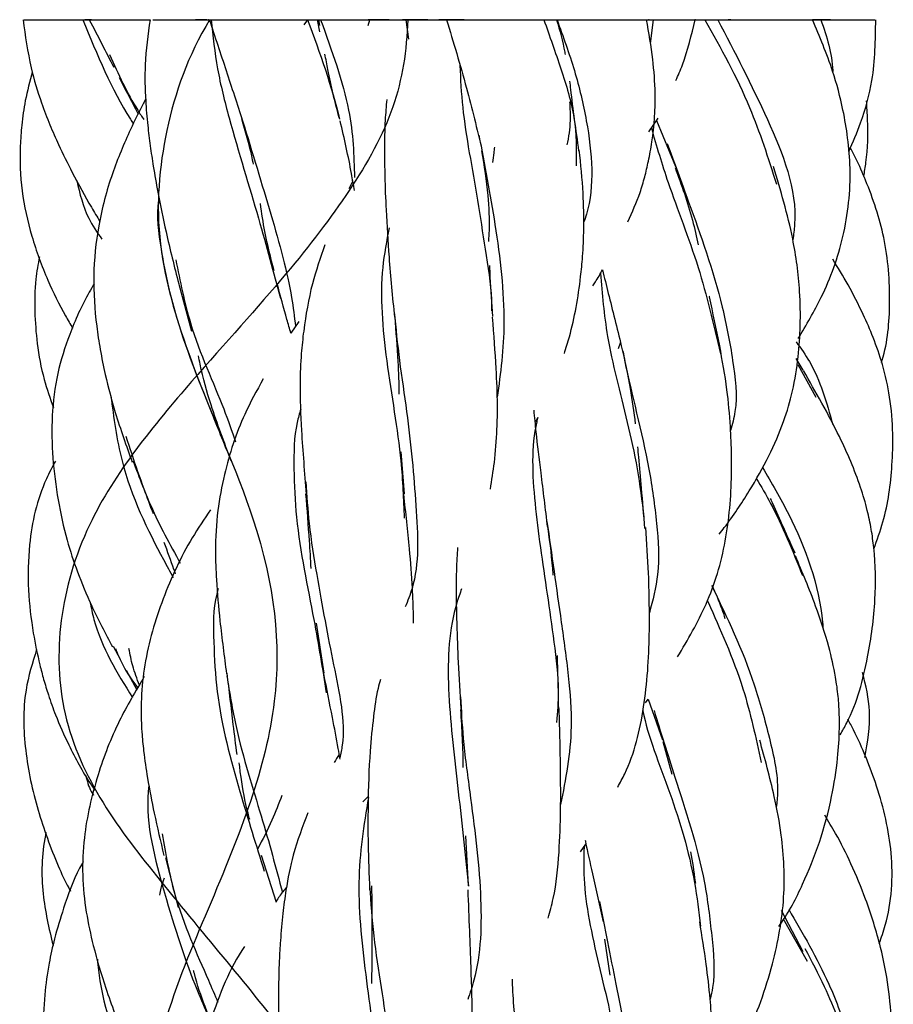
# Model space of a CAD drawing. Units: millimetres. Extents: x 7 to 438, y 7 to 308.
# Drawn here: x 191 to 199, y 280 to 289 of the extents above; entities that cross this region are included whole.
import ezdxf

# ---------------------------------------------------------------- set-up
doc = ezdxf.new("R2010")
doc.units = ezdxf.units.MM
doc.header["$LTSCALE"] = 1.5

msp = doc.modelspace()

# ---------------------------------------------------------------- linework, layer by layer
at = {"color": 7, "linetype": 'Continuous', "lineweight": 25}
for p, q in [((192.9972, 288.8277), (193.0572, 288.8277)), ((193.0572, 288.8277), (193.1421, 288.8277)), ((194.0113, 288.7806), (194.0442, 288.8277)), ((194.1279, 288.8277), (194.1488, 288.7168)), ((194.1519, 288.774), (194.1422, 288.8277)), ((194.5882, 288.7758), (194.6035, 288.8277)), ((194.9558, 288.6523), (194.9311, 288.8277)), ((195.3723, 288.8277), (195.4401, 288.8277)), ((196.0107, 288.8277), (196.1838, 288.8277)), ((197.0997, 288.8277), (197.1752, 288.8277)), ((197.1604, 288.8277), (197.1338, 288.6119)), ((197.5396, 288.8277), (197.6277, 288.8277)), ((197.6277, 288.8277), (197.725, 288.8277)), ((197.7871, 288.8277), (197.8729, 288.8277)), ((197.122, 287.8171), (197.2039, 287.9402)), ((197.1895, 287.9185), (197.3608, 287.5017)), ((194.4485, 287.373), (194.4121, 287.3024)), ((192.8789, 286.4411), (192.9933, 286.0173)), ((193.9625, 286.1053), (193.8899, 285.9988)), ((196.8648, 285.9166), (196.845, 285.8577)), ((198.5147, 285.6632), (198.4501, 285.7707)), ((198.4645, 285.7163), (198.6294, 285.4205)), ((196.1008, 285.2025), (196.1184, 285.2373)), ((194.916, 284.5497), (194.8848, 284.9284)), ((194.1896, 282.9302), (194.1223, 283.3803)), ((192.2846, 283.1741), (192.3487, 283.0563)), ((192.402, 282.9584), (192.4995, 282.7794)), ((197.0898, 282.6615), (197.1152, 282.6968)), ((197.1152, 282.6968), (197.244, 282.327)), ((197.2463, 282.3121), (197.3285, 282.0177)), ((194.5901, 281.8204), (194.5398, 281.7692)), ((195.4928, 281.0104), (195.4695, 281.4614)), ((196.5053, 281.319), (196.5538, 281.3875)), ((192.7578, 281.2627), (192.8724, 280.8164)), ((193.7608, 280.8603), (193.6259, 281.2857)), ((198.5138, 280.4154), (198.3178, 280.7884)), ((198.3342, 280.7119), (198.5489, 280.3311)), ((196.7195, 280.53), (196.7677, 280.2052))]:
    msp.add_line(p, q, dxfattribs=at)
for points, knots in [([(191.4734, 288.8277), (191.4929, 288.6824), (191.5268, 288.4312), (191.6232, 288.114), (191.711, 287.8838), (191.8037, 287.6736), (191.9285, 287.4235), (192.0557, 287.1898), (192.1406, 287.0488), (192.1662, 287.0064)], [0, 0, 0, 0, 0.228274, 0.394758, 0.501413, 0.599207, 0.739181, 0.921437, 1, 1, 1, 1]), ([(191.4797, 288.8277), (191.4859, 288.8277), (191.5012, 288.8277), (191.5752, 288.8277), (191.6732, 288.8277), (191.7669, 288.8277), (191.8703, 288.8277), (191.9537, 288.8277), (192.0107, 288.8277)], [0, 0, 0, 0, 0.167158, 0.413283, 0.615506, 0.708348, 0.800784, 1, 1, 1, 1]), ([(194.9446, 288.8277), (194.9357, 288.5495), (194.8564, 288.023), (194.4431, 287.2888), (193.8264, 286.4854), (192.9798, 285.5634), (191.8679, 284.2224), (191.6509, 282.419), (192.7527, 280.9787), (193.9135, 279.6297), (194.8224, 278.2875), (195.0388, 276.6721), (194.6171, 274.7293), (194.9005, 273.2855), (195.8781, 271.9341), (197.2646, 270.5926), (198.8177, 268.9825), (198.9602, 267.0373), (197.9277, 265.59), (197.0032, 264.2387), (196.4235, 262.9009), (196.596, 261.2933), (197.0391, 259.3427), (196.5065, 257.895), (195.3105, 256.5456), (193.779, 255.2138), (192.2718, 253.601), (192.2323, 251.6484), (193.1359, 250.201), (193.7786, 248.8577), (193.9803, 247.5234), (193.4535, 245.9069), (193.0035, 243.9546), (193.7461, 242.5105), (195.1006, 241.1699), (196.6779, 239.8298), (198.061, 238.2127), (197.9933, 236.2626), (197.2587, 234.824), (196.9512, 233.477), (197.1261, 232.1351), (197.9824, 230.5185), (198.4262, 228.5735), (197.5022, 227.1327), (196.0743, 225.7817), (194.5397, 224.4398), (193.36, 222.8267), (193.5462, 220.8838), (194.0458, 219.4378), (194.0103, 218.0863), (193.4714, 216.7462), (192.32, 215.1385), (191.9262, 213.1902), (192.972, 211.7425), (194.3903, 210.3917), (195.7979, 209.0572), (196.6913, 207.4475), (196.4222, 205.4954), (196.1738, 204.0476), (196.5443, 202.7008), (197.432, 201.3689), (198.7921, 199.7541), (199.1197, 197.8018), (198.0197, 196.3551), (196.6827, 195.0149), (195.5614, 193.7332), (195.021, 192.3955), (195.1036, 191.2191), (195.2397, 190.3077), (195.3881, 189.5537), (195.384, 189.0854), (195.4129, 188.8277)], [0, 0, 0, 0, 0.008357, 0.016977, 0.025607, 0.036046, 0.04762, 0.061481, 0.076668, 0.093537, 0.110047, 0.124653, 0.138505, 0.153709, 0.170618, 0.187106, 0.201682, 0.21554, 0.230783, 0.24769, 0.264139, 0.278706, 0.292595, 0.30786, 0.324725, 0.341154, 0.355736, 0.369668, 0.384904, 0.40174, 0.418172, 0.432796, 0.446727, 0.461921, 0.478754, 0.495213, 0.509866, 0.523753, 0.538933, 0.555784, 0.572287, 0.586917, 0.600774, 0.615964, 0.632855, 0.64936, 0.663949, 0.677801, 0.693022, 0.709937, 0.726403, 0.740972, 0.754842, 0.770102, 0.78699, 0.803427, 0.817998, 0.83191, 0.847167, 0.864015, 0.880444, 0.895044, 0.90898, 0.924189, 0.941015, 0.95746, 0.970003, 0.978952, 0.985516, 0.992579, 1, 1, 1, 1]), ([(193.157, 288.8277), (192.9597, 288.5), (192.734, 287.8594), (192.6403, 286.8261), (193.0274, 285.5656), (193.7023, 284.1198), (193.8682, 282.5697), (193.214, 280.94), (192.2054, 278.6403), (193.8787, 276.2967), (196.0551, 274.5717), (197.6073, 272.8064), (197.2156, 270.3332), (196.6224, 268.1967), (197.3507, 266.4812), (198.7846, 264.6163), (198.5049, 262.059), (196.1528, 260.1061), (194.4474, 258.3982), (193.9722, 256.3703), (194.6915, 253.8349), (193.988, 252.0252), (192.5617, 250.3076), (191.3834, 248.0753), (193.2278, 245.6754), (195.0944, 243.9315), (196.0577, 242.1876), (195.507, 239.7687), (195.8698, 237.5574), (197.3933, 235.8456), (199.1959, 234.0211), (198.8633, 231.4774), (196.7527, 229.4722), (195.699, 227.7589), (195.8423, 225.7905), (196.1038, 223.2375), (194.5126, 221.3828), (192.6193, 219.6723), (191.4468, 217.5117), (193.0986, 215.0537), (194.3137, 213.2989), (194.4616, 211.5667), (193.7075, 209.2025), (194.8602, 206.9287), (196.9006, 205.2053), (198.7627, 203.4153), (198.4016, 200.9048), (196.9481, 198.8301), (196.7542, 197.1179), (197.5147, 195.3315), (197.5866, 193.2622), (196.5684, 191.8922), (195.4476, 190.8409), (194.4013, 189.8833), (193.7987, 189.2063), (193.6254, 188.8277)], [0, 0, 0, 0, 0.009801, 0.019141, 0.0282, 0.041503, 0.059458, 0.080517, 0.100457, 0.120332, 0.141358, 0.162186, 0.181943, 0.202085, 0.223244, 0.243796, 0.263506, 0.283884, 0.305093, 0.325358, 0.345058, 0.365757, 0.386863, 0.406862, 0.426719, 0.447651, 0.468569, 0.488393, 0.508412, 0.52955, 0.550196, 0.569891, 0.59021, 0.611408, 0.631763, 0.65148, 0.672053, 0.693214, 0.713305, 0.733073, 0.753948, 0.774933, 0.794793, 0.814778, 0.835846, 0.85659, 0.876336, 0.896525, 0.917726, 0.938181, 0.954236, 0.967049, 0.9778, 0.988907, 1, 1, 1, 1]), ([(191.848, 288.8277), (191.8871, 288.8277), (191.941, 288.8277), (192.0303, 288.8277), (192.0656, 288.8277), (192.0708, 288.8277)], [0, 0, 0, 0, 0.6906774, 0.9537244, 1, 1, 1, 1]), ([(192.0107, 288.8277), (192.1415, 288.5127), (192.2792, 288.1813), (192.459, 287.9021), (192.4678, 287.8884)], [0, 0, 0, 0, 0.950886, 1, 1, 1, 1]), ([(192.0107, 288.8277), (192.0296, 288.8277), (192.066, 288.8277), (192.102, 288.8277), (192.1193, 288.8277)], [0, 0, 0, 0, 0.521411, 1, 1, 1, 1]), ([(192.0917, 288.8277), (192.0762, 288.8277), (192.053, 288.8277), (192.0352, 288.8277), (192.0292, 288.8277)], [0, 0, 0, 0, 0.664595, 1, 1, 1, 1]), ([(192.0708, 288.8277), (192.1084, 288.7545), (192.1826, 288.6099), (192.255, 288.4692), (192.2908, 288.3997)], [0, 0, 0, 0, 0.506007, 1, 1, 1, 1]), ([(192.0917, 288.8277), (192.0844, 288.8277), (192.074, 288.8277), (192.0993, 288.8277), (192.1318, 288.8277), (192.1794, 288.8277), (192.2664, 288.8277), (192.3943, 288.8277), (192.5267, 288.8277), (192.5982, 288.8277), (192.6187, 288.8277)], [0, 0, 0, 0, 0.190161, 0.27438, 0.356282, 0.440269, 0.530437, 0.741292, 0.92584, 1, 1, 1, 1]), ([(192.2536, 288.8277), (192.2616, 288.8277), (192.2926, 288.8277), (192.3283, 288.8277), (192.3531, 288.8277), (192.3637, 288.8277), (192.3579, 288.8277), (192.3574, 288.8277)], [0, 0, 0, 0, 0.1089016, 0.4172351, 0.6869242, 0.9749554, 1, 1, 1, 1]), ([(192.6187, 288.8277), (192.5998, 288.693), (192.5664, 288.4546), (192.5747, 288.1319), (192.5952, 287.8875), (192.6196, 287.6899), (192.6498, 287.489), (192.6956, 287.2291), (192.7708, 286.8675), (192.8383, 286.5991), (192.8772, 286.4442)], [0, 0, 0, 0, 0.178405, 0.315658, 0.408348, 0.4839, 0.558901, 0.653153, 0.799936, 1, 1, 1, 1]), ([(192.5782, 288.8277), (192.5903, 288.8277), (192.6029, 288.8277), (192.618, 288.8277), (192.6187, 288.8277)], [0, 0, 0, 0, 0.953206, 1, 1, 1, 1]), ([(192.6442, 288.8277), (192.6438, 288.8277), (192.6411, 288.8277), (192.6798, 288.8277), (192.7459, 288.8277), (192.8074, 288.8277), (192.8819, 288.8277), (193.0043, 288.8277), (193.1029, 288.8277), (193.1718, 288.8277)], [0, 0, 0, 0, 0.0473528, 0.3279567, 0.444025, 0.5497585, 0.6515765, 0.7566187, 1, 1, 1, 1]), ([(193.132, 288.8277), (193.0988, 288.8277), (193.0571, 288.8277), (193.0331, 288.8277), (193.0283, 288.8277)], [0, 0, 0, 0, 0.798601, 1, 1, 1, 1]), ([(193.0405, 288.8277), (193.0459, 288.8277), (193.0773, 288.8277), (193.116, 288.8277), (193.1405, 288.8277), (193.1492, 288.8277)], [0, 0, 0, 0, 0.118797, 0.684904, 1, 1, 1, 1]), ([(193.1477, 288.8277), (193.1456, 288.8277), (193.1393, 288.8277), (193.1511, 288.8277), (193.1856, 288.8277), (193.2691, 288.8277), (193.4181, 288.8277), (193.6043, 288.8277), (193.761, 288.8277), (193.8646, 288.8277), (193.9583, 288.8277), (194.0067, 288.8277), (194.0397, 288.8277)], [0, 0, 0, 0, 0.031651, 0.092877, 0.154723, 0.222969, 0.394138, 0.573185, 0.720295, 0.787834, 0.855078, 1, 1, 1, 1]), ([(193.1539, 288.8277), (193.2048, 288.6742), (193.3063, 288.3681), (193.4045, 288.0662), (193.4535, 287.9156)], [0, 0, 0, 0, 0.5013885, 1, 1, 1, 1]), ([(193.1718, 288.8277), (193.1867, 288.6805), (193.2162, 288.3904), (193.3704, 287.782), (193.6026, 287.0402), (193.7336, 286.5473), (193.7956, 286.3141)], [0, 0, 0, 0, 0.171963, 0.339034, 0.687289, 1, 1, 1, 1]), ([(193.2932, 288.8277), (193.336, 288.8277), (193.4105, 288.8277), (193.5123, 288.8277), (193.5839, 288.8277), (193.6105, 288.8277), (193.6206, 288.8277)], [0, 0, 0, 0, 0.357961, 0.623463, 0.856676, 1, 1, 1, 1]), ([(193.7043, 288.8277), (193.7044, 288.8277), (193.7047, 288.8277), (193.739, 288.8277), (193.8226, 288.8277), (193.9414, 288.8277), (194.0271, 288.8277), (194.0552, 288.8277)], [0, 0, 0, 0, 0.129088, 0.281261, 0.553959, 0.853706, 1, 1, 1, 1]), ([(194.0397, 288.8277), (194.0618, 288.8277), (194.1025, 288.8277), (194.1418, 288.8277), (194.1451, 288.8277), (194.1466, 288.8277)], [0, 0, 0, 0, 0.403184, 0.744906, 1, 1, 1, 1]), ([(194.1486, 288.8277), (194.2017, 288.8277), (194.269, 288.8277), (194.3301, 288.8277), (194.3431, 288.8277)], [0, 0, 0, 0, 0.7868803, 1, 1, 1, 1]), ([(194.1585, 288.8277), (194.26, 288.5476), (194.4458, 288.0347), (194.4586, 287.6009), (194.4645, 287.404)], [0, 0, 0, 0, 0.5459867, 1, 1, 1, 1]), ([(194.1585, 288.8277), (194.1774, 288.8277), (194.2132, 288.8277), (194.276, 288.8277), (194.342, 288.8277), (194.4115, 288.8277), (194.4838, 288.8277), (194.5586, 288.8277), (194.6357, 288.8277), (194.7299, 288.8277), (194.83, 288.8277), (194.8936, 288.8277), (194.9243, 288.8277), (194.9264, 288.8277), (194.9275, 288.8277)], [0, 0, 0, 0, 0.077389, 0.147313, 0.212312, 0.275523, 0.340343, 0.409933, 0.486869, 0.573072, 0.715503, 0.856381, 0.929967, 1, 1, 1, 1]), ([(194.7763, 288.8277), (194.7698, 288.8277), (194.7225, 288.8277), (194.6604, 288.8277), (194.6021, 288.8277), (194.5816, 288.8277), (194.5874, 288.8277), (194.6245, 288.8277), (194.6641, 288.8277), (194.7174, 288.8277), (194.7773, 288.8277), (194.8202, 288.8277), (194.8401, 288.8277)], [0, 0, 0, 0, 0.022334, 0.16277, 0.317526, 0.498075, 0.673078, 0.74463, 0.809951, 0.873865, 0.941496, 1, 1, 1, 1]), ([(195.1277, 288.8277), (195.1067, 288.8277), (195.059, 288.8277), (195.0002, 288.8277), (194.9313, 288.8277), (194.8964, 288.8277), (194.8951, 288.8277), (194.9418, 288.8277), (194.995, 288.8277), (195.0686, 288.8277), (195.1575, 288.8277), (195.2217, 288.8277), (195.2548, 288.8277)], [0, 0, 0, 0, 0.058576, 0.133162, 0.215057, 0.41661, 0.615253, 0.694584, 0.766733, 0.838509, 0.91682, 1, 1, 1, 1]), ([(195.454, 288.8277), (195.3795, 288.8277), (195.3025, 288.8277), (195.2278, 288.8277), (195.2254, 288.8277)], [0, 0, 0, 0, 0.9681488, 1, 1, 1, 1]), ([(195.2515, 288.8277), (195.2515, 288.8277), (195.2492, 288.8277), (195.2709, 288.8277), (195.3403, 288.8277), (195.4943, 288.8277), (195.6629, 288.8277), (195.8029, 288.8277), (195.8945, 288.8277), (195.9784, 288.8277), (196.085, 288.8277), (196.1372, 288.8277), (196.1737, 288.8277)], [0, 0, 0, 0, 0.001149, 0.068369, 0.142587, 0.331253, 0.528234, 0.609712, 0.683936, 0.755411, 0.829149, 1, 1, 1, 1]), ([(195.4393, 288.8277), (195.3813, 288.8277), (195.3121, 288.8277), (195.2802, 288.8277), (195.2749, 288.8277)], [0, 0, 0, 0, 0.837186, 1, 1, 1, 1]), ([(195.2945, 288.8277), (195.3565, 288.6247), (195.4721, 288.2464), (195.5695, 287.8411), (195.6146, 287.6534)], [0, 0, 0, 0, 0.536735, 1, 1, 1, 1]), ([(195.3713, 288.8277), (195.3822, 288.8277), (195.404, 288.8277), (195.4275, 288.8277), (195.4393, 288.8277)], [0, 0, 0, 0, 0.502389, 1, 1, 1, 1]), ([(195.431, 288.8277), (195.4189, 288.8277), (195.3949, 288.8277), (195.3875, 288.8277), (195.3951, 288.8277), (195.3967, 288.8277)], [0, 0, 0, 0, 0.441831, 0.884326, 1, 1, 1, 1]), ([(196.0675, 288.8277), (196.081, 288.8277), (196.107, 288.8277), (196.1669, 288.8277), (196.2284, 288.8277), (196.2724, 288.8277), (196.2889, 288.8277)], [0, 0, 0, 0, 0.295893, 0.570314, 0.838579, 1, 1, 1, 1]), ([(196.1737, 288.8277), (196.2254, 288.6808), (196.3274, 288.3912), (196.4686, 287.9401), (196.4662, 287.6529), (196.465, 287.5098)], [0, 0, 0, 0, 0.340448, 0.671212, 1, 1, 1, 1]), ([(196.1737, 288.8277), (196.2378, 288.8277), (196.3262, 288.8277), (196.3944, 288.8277), (196.3994, 288.8277), (196.401, 288.8277)], [0, 0, 0, 0, 0.645944, 0.891954, 1, 1, 1, 1]), ([(196.2889, 288.8277), (196.3174, 288.73), (196.348, 288.6253), (196.3639, 288.5209), (196.3649, 288.5139)], [0, 0, 0, 0, 0.932596, 1, 1, 1, 1]), ([(196.2925, 288.8277), (196.3476, 288.6749), (196.4563, 288.3738), (196.5977, 287.7786), (196.6352, 287.2961), (196.5414, 287.0214), (196.5327, 286.9962)], [0, 0, 0, 0, 0.24871, 0.490214, 0.953237, 1, 1, 1, 1]), ([(196.2925, 288.8277), (196.3143, 288.8277), (196.3449, 288.8277), (196.4237, 288.8277), (196.4886, 288.8277), (196.5629, 288.8277), (196.6804, 288.8277), (196.8295, 288.8277), (196.9869, 288.8277), (197.0837, 288.8277), (197.1178, 288.8277), (197.13, 288.8277), (197.1204, 288.8277), (197.117, 288.8277)], [0, 0, 0, 0, 0.151717, 0.212637, 0.268684, 0.325299, 0.387773, 0.544464, 0.708366, 0.843032, 0.904859, 0.966415, 1, 1, 1, 1]), ([(196.8934, 288.8277), (196.895, 288.8277), (196.8983, 288.8277), (196.9471, 288.8277), (197.0356, 288.8277), (197.1182, 288.8277), (197.1604, 288.8277)], [0, 0, 0, 0, 0.247374, 0.504889, 0.746776, 1, 1, 1, 1]), ([(196.9023, 288.8277), (196.9095, 288.8277), (196.9255, 288.8277), (196.925, 288.8277), (196.9246, 288.8277)], [0, 0, 0, 0, 0.445246, 1, 1, 1, 1]), ([(196.9316, 287.0042), (196.9713, 287.0908), (197.0314, 287.2218), (197.0841, 287.4069), (197.1209, 287.559), (197.1656, 287.8077), (197.1868, 288.1146), (197.1602, 288.4854), (197.1208, 288.7082), (197.0997, 288.8277)], [0, 0, 0, 0, 0.15864, 0.240188, 0.320183, 0.417068, 0.653991, 0.81438, 1, 1, 1, 1]), ([(197.1229, 288.8277), (197.132, 288.8277), (197.1658, 288.8277), (197.237, 288.8277), (197.312, 288.8277), (197.3523, 288.8277), (197.3656, 288.8277)], [0, 0, 0, 0, 0.134676, 0.502155, 0.836363, 1, 1, 1, 1]), ([(197.1604, 288.8277), (197.2142, 288.8277), (197.2919, 288.8277), (197.3818, 288.8277), (197.4356, 288.8277), (197.4786, 288.8277), (197.5212, 288.8277), (197.5436, 288.8277), (197.5369, 288.8277), (197.5362, 288.8277)], [0, 0, 0, 0, 0.247474, 0.357076, 0.463664, 0.572963, 0.690307, 0.964713, 1, 1, 1, 1]), ([(197.3662, 288.2783), (197.3863, 288.3256), (197.4628, 288.5048), (197.5061, 288.6908), (197.5379, 288.8277)], [0, 0, 0, 0, 0.263665, 1, 1, 1, 1]), ([(197.5419, 288.8277), (197.5394, 288.8277), (197.5304, 288.8277), (197.5691, 288.8277), (197.631, 288.8277), (197.686, 288.8277), (197.7261, 288.8277), (197.7402, 288.8277)], [0, 0, 0, 0, 0.143183, 0.509797, 0.706589, 0.897621, 1, 1, 1, 1]), ([(197.6277, 288.8277), (197.7709, 288.5708), (198.0279, 288.1099), (198.1976, 287.5796), (198.2727, 287.3448)], [0, 0, 0, 0, 0.5573118, 1, 1, 1, 1]), ([(197.7438, 288.8277), (197.8954, 288.5356), (198.1915, 287.9651), (198.4793, 287.2494), (198.4273, 286.8871), (198.4207, 286.8412)], [0, 0, 0, 0, 0.4782715, 0.9339071, 1, 1, 1, 1]), ([(197.7438, 288.8277), (197.7515, 288.8277), (197.7621, 288.8277), (197.8264, 288.8277), (197.8878, 288.8277), (197.9659, 288.8277), (198.0989, 288.8277), (198.2795, 288.8277), (198.45, 288.8277), (198.5564, 288.8277), (198.6097, 288.8277), (198.6386, 288.8277), (198.6496, 288.8277), (198.634, 288.8277), (198.6275, 288.8277)], [0, 0, 0, 0, 0.156768, 0.218336, 0.273863, 0.329229, 0.39036, 0.545756, 0.708001, 0.775112, 0.836247, 0.895118, 0.955853, 1, 1, 1, 1]), ([(197.8611, 288.8277), (197.8607, 288.8277), (197.8601, 288.8277), (197.8431, 288.8277), (197.8383, 288.8277)], [0, 0, 0, 0, 0.720593, 1, 1, 1, 1]), ([(198.0364, 288.8277), (198.043, 288.8277), (198.0786, 288.8277), (198.1421, 288.8277), (198.2412, 288.8277), (198.3385, 288.8277), (198.3976, 288.8277), (198.4001, 288.8277), (198.4009, 288.8277)], [0, 0, 0, 0, 0.031007, 0.168281, 0.310763, 0.566095, 0.846754, 1, 1, 1, 1]), ([(198.4691, 285.9499), (198.5422, 286.0728), (198.7149, 286.363), (198.898, 286.8776), (198.9524, 287.3711), (198.92, 287.7547), (198.8709, 288.0478), (198.7752, 288.4097), (198.6625, 288.6745), (198.5973, 288.8277)], [0, 0, 0, 0, 0.1418375, 0.3348213, 0.5416494, 0.6321368, 0.7162428, 0.8357957, 1, 1, 1, 1]), ([(198.5781, 288.8277), (198.5876, 288.8277), (198.6155, 288.8277), (198.6509, 288.8277), (198.6742, 288.8277)], [0, 0, 0, 0, 0.341602, 1, 1, 1, 1]), ([(198.7599, 288.8277), (198.7583, 288.8277), (198.7228, 288.8277), (198.6661, 288.8277), (198.6067, 288.8277), (198.5971, 288.8277)], [0, 0, 0, 0, 0.038095, 0.844818, 1, 1, 1, 1]), ([(198.5973, 288.8277), (198.6325, 288.8277), (198.7158, 288.8277), (198.7926, 288.8277), (198.8369, 288.8277)], [0, 0, 0, 0, 0.42215, 1, 1, 1, 1]), ([(198.6742, 288.8277), (198.7258, 288.6756), (198.7783, 288.5206), (198.7809, 288.3623), (198.7809, 288.3593)], [0, 0, 0, 0, 0.981545, 1, 1, 1, 1]), ([(198.6742, 288.8277), (198.7359, 288.8277), (198.8224, 288.8277), (198.9378, 288.8277), (199.0072, 288.8277), (199.0646, 288.8277), (199.1271, 288.8277), (199.1595, 288.8277), (199.1601, 288.8277), (199.1602, 288.8277)], [0, 0, 0, 0, 0.254245, 0.356333, 0.450256, 0.54513, 0.649822, 0.912402, 1, 1, 1, 1]), ([(198.9256, 287.6352), (198.9631, 287.7222), (199.0534, 287.9315), (199.1628, 288.3305), (199.1668, 288.6441), (199.1691, 288.8277)], [0, 0, 0, 0, 0.2276867, 0.547763, 1, 1, 1, 1]), ([(192.2521, 288.5127), (192.3326, 288.3381), (192.4283, 288.1303), (192.5439, 287.9541), (192.5623, 287.926)], [0, 0, 0, 0, 0.840553, 1, 1, 1, 1]), ([(194.3278, 287.9346), (194.29, 288.0809), (194.2404, 288.2725), (194.206, 288.471), (194.1979, 288.5179)], [0, 0, 0, 0, 0.763333, 1, 1, 1, 1]), ([(195.4154, 288.4152), (195.4213, 288.2906), (195.4392, 287.9154), (195.5577, 287.3442), (195.6411, 286.7529), (195.7035, 286.4079), (195.7002, 286.2346), (195.6996, 286.2014)], [0, 0, 0, 0, 0.188069, 0.566041, 0.756161, 0.953198, 1, 1, 1, 1]), ([(191.5562, 288.3582), (191.5332, 288.2715), (191.4909, 288.1127), (191.4604, 287.888), (191.4399, 287.6173), (191.4524, 287.2799), (191.5429, 286.871), (191.6822, 286.4934), (191.8163, 286.2205), (191.8986, 286.0806), (191.9203, 286.0436)], [0, 0, 0, 0, 0.1120639, 0.2051497, 0.284159, 0.4527364, 0.6258018, 0.7991655, 0.9469468, 1, 1, 1, 1]), ([(192.3397, 288.3066), (192.3894, 288.21), (192.4477, 288.0967), (192.5029, 287.9914), (192.511, 287.9758)], [0, 0, 0, 0, 0.852503, 1, 1, 1, 1]), ([(196.4907, 287.6417), (196.4641, 287.8322), (196.4336, 288.0506), (196.4113, 288.2485), (196.4085, 288.2737)], [0, 0, 0, 0, 0.872781, 1, 1, 1, 1]), ([(192.5793, 288.1098), (192.5727, 288.0981), (192.5223, 288.0074), (192.4188, 287.7916), (192.2642, 287.4258), (192.1462, 286.9834), (192.0977, 286.5174), (192.1235, 286.1409), (192.1684, 285.8448), (192.2219, 285.5826), (192.3142, 285.2342), (192.4048, 284.9822), (192.4575, 284.8356)], [0, 0, 0, 0, 0.011929, 0.092138, 0.221599, 0.365317, 0.497677, 0.627012, 0.68815, 0.754619, 0.857264, 1, 1, 1, 1]), ([(194.7558, 288.1076), (194.7501, 288.0458), (194.7364, 287.8958), (194.7342, 287.6643), (194.737, 287.3951), (194.7497, 287.0768), (194.7755, 286.6523), (194.8072, 286.3239), (194.8248, 286.1416)], [0, 0, 0, 0, 0.104374, 0.253285, 0.375536, 0.530714, 0.739461, 1, 1, 1, 1]), ([(199.0616, 287.4134), (199.0684, 287.4555), (199.096, 287.6266), (199.1027, 287.8556), (199.0898, 288.0388), (199.0858, 288.0961)], [0, 0, 0, 0, 0.182972, 0.744506, 1, 1, 1, 1]), ([(196.4061, 288.0869), (196.4086, 288.0398), (196.415, 287.9145), (196.4017, 287.7878), (196.3824, 287.7068), (196.3804, 287.6985)], [0, 0, 0, 0, 0.351189, 0.933144, 1, 1, 1, 1]), ([(193.444, 287.9345), (193.4772, 287.8214), (193.5183, 287.681), (193.5441, 287.5486), (193.5491, 287.523)], [0, 0, 0, 0, 0.806307, 1, 1, 1, 1]), ([(193.4536, 287.9155), (193.5417, 287.6288), (193.718, 287.0557), (193.8839, 286.4519), (193.9216, 286.1459), (193.9321, 286.0606)], [0, 0, 0, 0, 0.419268, 0.838237, 1, 1, 1, 1]), ([(194.4633, 287.2854), (194.455, 287.3363), (194.4221, 287.5373), (194.3722, 287.7541), (194.3349, 287.916)], [0, 0, 0, 0, 0.25322, 1, 1, 1, 1]), ([(197.1439, 287.85), (197.191, 287.6877), (197.3061, 287.2919), (197.5746, 286.6365), (197.7054, 286.0787), (197.7676, 285.8135)], [0, 0, 0, 0, 0.267236, 0.651779, 1, 1, 1, 1]), ([(195.5873, 287.7857), (195.6386, 287.5191), (195.746, 286.9601), (195.8454, 286.1108), (195.7819, 285.6374), (195.7528, 285.4208)], [0, 0, 0, 0, 0.330836, 0.693751, 1, 1, 1, 1]), ([(195.7143, 287.5377), (195.7172, 287.5671), (195.7218, 287.6144), (195.7283, 287.6603), (195.7307, 287.6776)], [0, 0, 0, 0, 0.624061, 1, 1, 1, 1]), ([(196.3584, 285.8143), (196.3741, 285.8647), (196.4423, 286.0829), (196.4941, 286.3784), (196.5261, 286.7094), (196.5372, 286.9594), (196.5313, 287.2822), (196.5064, 287.5223), (196.4929, 287.6534)], [0, 0, 0, 0, 0.093077, 0.403015, 0.501018, 0.633278, 0.799711, 1, 1, 1, 1]), ([(197.2876, 287.7107), (197.3505, 287.5386), (197.5128, 287.0944), (197.7575, 286.4138), (197.8813, 285.7631), (197.9293, 285.3761), (197.8742, 285.1761), (197.8587, 285.1199)], [0, 0, 0, 0, 0.231498, 0.597549, 0.770268, 0.935467, 1, 1, 1, 1]), ([(199.2225, 285.7348), (199.2244, 285.7411), (199.2774, 285.9137), (199.3095, 286.2975), (199.268, 286.8491), (199.1226, 287.2793), (199.0071, 287.5433), (198.9565, 287.6382), (198.9397, 287.6698)], [0, 0, 0, 0, 0.00982, 0.270067, 0.567561, 0.838502, 0.946244, 1, 1, 1, 1]), ([(195.6117, 287.644), (195.633, 287.5097), (195.6711, 287.269), (195.6839, 286.9944), (195.6758, 286.8601), (195.6738, 286.8272)], [0, 0, 0, 0, 0.488073, 0.874414, 1, 1, 1, 1]), ([(197.3575, 287.4934), (197.4148, 287.3368), (197.4978, 287.1099), (197.5506, 286.869), (197.567, 286.7944)], [0, 0, 0, 0, 0.690149, 1, 1, 1, 1]), ([(197.7563, 284.1847), (197.7718, 284.2042), (197.8708, 284.3287), (198.0239, 284.5627), (198.2068, 284.8813), (198.3374, 285.1831), (198.4255, 285.4832), (198.4722, 285.7737), (198.4919, 286.0745), (198.486, 286.4312), (198.4192, 286.9268), (198.3102, 287.2879), (198.2457, 287.5017)], [0, 0, 0, 0, 0.021091, 0.134942, 0.23885, 0.336248, 0.418077, 0.506964, 0.58607, 0.672385, 0.805955, 1, 1, 1, 1]), ([(191.9571, 287.3765), (191.9848, 287.2591), (192.0298, 287.0681), (192.1411, 286.9084), (192.184, 286.8469)], [0, 0, 0, 0, 0.615229, 1, 1, 1, 1]), ([(192.6986, 287.2258), (192.6971, 287.2165), (192.6735, 287.0671), (192.7148, 286.7475), (192.8383, 286.131), (193.0874, 285.4958), (193.2494, 285.0936), (193.3095, 284.9444)], [0, 0, 0, 0, 0.011842, 0.190504, 0.375666, 0.768313, 1, 1, 1, 1]), ([(193.7391, 286.5616), (193.7089, 286.6779), (193.6579, 286.8739), (193.6274, 287.0827), (193.615, 287.1676)], [0, 0, 0, 0, 0.593185, 1, 1, 1, 1]), ([(194.7781, 286.9483), (194.7546, 286.8315), (194.6818, 286.4685), (194.7406, 285.7411), (194.8905, 284.9345), (194.9063, 284.4976), (194.9124, 284.3292)], [0, 0, 0, 0, 0.1496356, 0.4650112, 0.7937804, 1, 1, 1, 1]), ([(194.1951, 286.7953), (194.1555, 286.6792), (194.0707, 286.431), (194.0128, 286.0989), (193.9805, 285.7959), (193.9673, 285.4979), (193.9854, 285.0715), (194.013, 284.7374), (194.0289, 284.5455)], [0, 0, 0, 0, 0.17444, 0.372842, 0.463542, 0.580622, 0.759174, 1, 1, 1, 1]), ([(191.6196, 286.6886), (191.6077, 286.6207), (191.5791, 286.4568), (191.5747, 286.1934), (191.597, 285.8911), (191.6503, 285.5999), (191.7167, 285.4108), (191.7463, 285.3263)], [0, 0, 0, 0, 0.148306, 0.358586, 0.567029, 0.806616, 1, 1, 1, 1]), ([(192.8514, 286.6609), (192.8901, 286.4677), (192.9878, 285.9803), (193.2446, 285.4405), (193.3566, 285.1156), (193.3901, 285.0182)], [0, 0, 0, 0, 0.314898, 0.79464, 1, 1, 1, 1]), ([(195.7128, 286.149), (195.7039, 286.2679), (195.6924, 286.4223), (195.6873, 286.5742), (195.6862, 286.6091)], [0, 0, 0, 0, 0.770219, 1, 1, 1, 1]), ([(199.1515, 284.0529), (199.1811, 284.133), (199.2709, 284.3758), (199.316, 284.7292), (199.3281, 285.1066), (199.3028, 285.4121), (199.2381, 285.7036), (199.1524, 285.9509), (199.0478, 286.1908), (198.9262, 286.4292), (198.8275, 286.5907), (198.7805, 286.6675)], [0, 0, 0, 0, 0.092823, 0.281535, 0.384513, 0.505439, 0.614665, 0.708802, 0.790098, 0.900192, 1, 1, 1, 1]), ([(196.6152, 286.4269), (196.6231, 286.438), (196.6555, 286.4837), (196.6822, 286.5326), (196.7024, 286.5696)], [0, 0, 0, 0, 0.242576, 1, 1, 1, 1]), ([(196.6838, 286.5378), (196.6994, 286.3522), (196.7341, 285.9408), (196.894, 285.3405), (197.0218, 284.7772), (197.0583, 284.4839), (197.0766, 284.3367)], [0, 0, 0, 0, 0.292918, 0.649524, 0.823957, 1, 1, 1, 1]), ([(196.7024, 286.5696), (196.7199, 286.4997), (196.7741, 286.2824), (196.8329, 286.0452), (196.8728, 285.8843)], [0, 0, 0, 0, 0.3213949, 1, 1, 1, 1]), ([(192.1147, 286.4445), (192.0998, 286.4194), (192.0126, 286.2731), (191.8933, 286.0046), (191.7732, 285.6322), (191.7131, 285.1308), (191.7565, 284.619), (191.8588, 284.1514), (191.9638, 283.833), (192.1019, 283.5048), (192.2148, 283.2898), (192.2796, 283.1664)], [0, 0, 0, 0, 0.025145, 0.146404, 0.252143, 0.363196, 0.580718, 0.686938, 0.773769, 0.870148, 1, 1, 1, 1]), ([(193.8899, 285.9988), (193.8781, 286.0397), (193.8366, 286.1825), (193.7954, 286.3352), (193.766, 286.4442)], [0, 0, 0, 0, 0.28621, 1, 1, 1, 1]), ([(197.761, 285.8846), (197.7298, 286.0353), (197.698, 286.1889), (197.6676, 286.3309), (197.667, 286.3335)], [0, 0, 0, 0, 0.98124, 1, 1, 1, 1]), ([(194.8222, 286.1868), (194.8369, 286.0427), (194.8672, 285.7462), (194.9617, 285.1392), (195.0247, 284.4294), (195.054, 283.8523), (194.9441, 283.5825), (194.9218, 283.5276)], [0, 0, 0, 0, 0.1491327, 0.3069095, 0.613427, 0.9212427, 1, 1, 1, 1]), ([(194.8269, 286.1489), (194.8373, 286.013), (194.8555, 285.7759), (194.8654, 285.5439), (194.8649, 285.4479), (194.8649, 285.4473)], [0, 0, 0, 0, 0.5712705, 0.9971987, 1, 1, 1, 1]), ([(195.6906, 284.5919), (195.7037, 284.6706), (195.7326, 284.8438), (195.7513, 285.1002), (195.7572, 285.3829), (195.7426, 285.7173), (195.7224, 285.9861), (195.7108, 286.1417)], [0, 0, 0, 0, 0.169478, 0.373078, 0.515082, 0.719355, 1, 1, 1, 1]), ([(196.8727, 285.8847), (196.9013, 285.7569), (196.9529, 285.5268), (196.9848, 285.2863), (196.999, 285.1793)], [0, 0, 0, 0, 0.555398, 1, 1, 1, 1]), ([(197.3801, 283.0764), (197.472, 283.2318), (197.663, 283.5547), (197.8305, 284.1135), (197.868, 284.5778), (197.8686, 284.9248), (197.8582, 285.1802), (197.8277, 285.5156), (197.7844, 285.7532), (197.7605, 285.8841)], [0, 0, 0, 0, 0.192853, 0.400617, 0.605863, 0.664333, 0.750169, 0.862347, 1, 1, 1, 1]), ([(198.4518, 285.919), (198.4932, 285.8613), (198.649, 285.644), (198.7254, 285.3733), (198.7814, 285.1744)], [0, 0, 0, 0, 0.265614, 1, 1, 1, 1]), ([(193.3517, 284.8468), (193.2884, 285.0125), (193.1819, 285.2913), (193.0891, 285.6177), (193.0611, 285.7697), (193.0564, 285.7954)], [0, 0, 0, 0, 0.54913, 0.924013, 1, 1, 1, 1]), ([(196.8873, 285.8385), (196.8933, 285.8067), (196.951, 285.4981), (197.1044, 284.9474), (197.1959, 284.2928), (197.2235, 283.8396), (197.1563, 283.5875), (197.126, 283.4738)], [0, 0, 0, 0, 0.047768, 0.4625, 0.660205, 0.846763, 1, 1, 1, 1]), ([(198.8484, 282.3747), (198.8685, 282.4099), (198.9924, 282.6262), (199.1005, 283.0435), (199.174, 283.5744), (199.1663, 283.9636), (199.1304, 284.2311), (199.0921, 284.4133), (199.0078, 284.6988), (198.8192, 285.135), (198.6279, 285.4664), (198.5158, 285.6607)], [0, 0, 0, 0, 0.0345572, 0.212306, 0.3615692, 0.4948311, 0.5419734, 0.5916738, 0.6536841, 0.7969223, 1, 1, 1, 1]), ([(193.6403, 285.5853), (193.5818, 285.4802), (193.4315, 285.2097), (193.3029, 284.8103), (193.2223, 284.3898), (193.2052, 284.0686), (193.2172, 283.7355), (193.2513, 283.3627), (193.2882, 283.0826), (193.3092, 282.9231)], [0, 0, 0, 0, 0.137879, 0.354543, 0.475297, 0.606401, 0.697358, 0.827732, 1, 1, 1, 1]), ([(192.2655, 285.4338), (192.2908, 285.2359), (192.3579, 284.7094), (192.6311, 284.1515), (192.7995, 283.8458), (192.8289, 283.7923)], [0, 0, 0, 0, 0.331863, 0.883034, 1, 1, 1, 1]), ([(193.9797, 285.3136), (193.9677, 285.2734), (193.9181, 285.1078), (193.914, 284.7746), (193.9399, 284.1712), (194.0965, 283.4563), (194.1751, 282.9674), (194.2098, 282.7516)], [0, 0, 0, 0, 0.051946, 0.213522, 0.376587, 0.724934, 1, 1, 1, 1]), ([(196.0816, 285.3033), (196.0879, 285.2385), (196.1055, 285.0572), (196.1487, 284.7117), (196.185, 284.4117), (196.2052, 284.2447)], [0, 0, 0, 0, 0.197727, 0.553617, 1, 1, 1, 1]), ([(196.1184, 285.2373), (196.1153, 285.2248), (196.0574, 284.9911), (196.0767, 284.4804), (196.1819, 283.7969), (196.2657, 283.2137), (196.3148, 282.8097), (196.296, 282.578), (196.2885, 282.4857)], [0, 0, 0, 0, 0.0169951, 0.3182251, 0.613345, 0.758372, 0.9036931, 1, 1, 1, 1]), ([(192.4006, 285.0694), (192.4702, 284.8545), (192.6053, 284.437), (192.7981, 284.0916), (192.8917, 283.9239)], [0, 0, 0, 0, 0.514722, 1, 1, 1, 1]), ([(197.0849, 284.2351), (197.0755, 284.3579), (197.0585, 284.579), (197.0341, 284.8226), (197.0241, 284.9413), (197.0216, 284.9718)], [0, 0, 0, 0, 0.480874, 0.866503, 1, 1, 1, 1]), ([(191.7651, 284.8443), (191.7365, 284.7911), (191.6111, 284.5578), (191.5217, 284.1572), (191.5126, 283.6865), (191.5553, 283.3234), (191.6101, 283.0555), (191.6587, 282.8702), (191.7044, 282.7194), (191.7756, 282.5193), (191.8984, 282.2478), (192.021, 282.0204), (192.1067, 281.8934), (192.1198, 281.874)], [0, 0, 0, 0, 0.057497, 0.252256, 0.382441, 0.506809, 0.599943, 0.642846, 0.689472, 0.750329, 0.845649, 0.976404, 1, 1, 1, 1]), ([(192.4639, 284.8475), (192.522, 284.6964), (192.5844, 284.5345), (192.6421, 284.3815), (192.646, 284.3712)], [0, 0, 0, 0, 0.932935, 1, 1, 1, 1]), ([(198.1458, 284.7867), (198.2274, 284.6489), (198.4695, 284.2396), (198.6659, 283.7051), (198.6925, 283.3468), (198.6941, 283.3263)], [0, 0, 0, 0, 0.323915, 0.961281, 1, 1, 1, 1]), ([(194.0248, 284.6576), (194.0332, 284.5323), (194.0518, 284.2533), (194.1465, 283.6729), (194.2749, 282.9871), (194.3927, 282.4542), (194.3398, 282.2037), (194.3318, 282.1659)], [0, 0, 0, 0, 0.1348416, 0.3002711, 0.6193402, 0.9426031, 1, 1, 1, 1]), ([(198.0902, 284.6876), (198.1345, 284.6137), (198.2916, 284.3513), (198.4177, 284.0365), (198.5082, 283.8103)], [0, 0, 0, 0, 0.281731, 1, 1, 1, 1]), ([(194.0235, 284.5498), (194.0345, 284.4061), (194.0523, 284.1737), (194.0654, 283.9582), (194.0704, 283.8759)], [0, 0, 0, 0, 0.618253, 1, 1, 1, 1]), ([(194.997, 283.3814), (194.9968, 283.4058), (194.9964, 283.5074), (194.9871, 283.7283), (194.9596, 284.087), (194.9277, 284.3792), (194.9096, 284.5449)], [0, 0, 0, 0, 0.069077, 0.288221, 0.596167, 1, 1, 1, 1]), ([(198.4414, 284.012), (198.3721, 284.1659), (198.2951, 284.3368), (198.2256, 284.4921), (198.2187, 284.5076)], [0, 0, 0, 0, 0.900219, 1, 1, 1, 1]), ([(193.1659, 284.4053), (193.1088, 284.321), (192.9361, 284.0663), (192.7252, 283.6078), (192.5482, 283.0212), (192.529, 282.5424), (192.5621, 282.2018), (192.5979, 281.9573), (192.6599, 281.6395), (192.7138, 281.4117), (192.7436, 281.2856)], [0, 0, 0, 0, 0.094087, 0.284256, 0.475025, 0.65748, 0.708035, 0.781818, 0.879288, 1, 1, 1, 1]), ([(196.2011, 284.3003), (196.2436, 284.0004), (196.3076, 283.5479), (196.3985, 282.9118), (196.4413, 282.3361), (196.3695, 281.9721), (196.3245, 281.7437)], [0, 0, 0, 0, 0.355684, 0.53658, 0.709176, 1, 1, 1, 1]), ([(196.2091, 284.2353), (196.2274, 284.0986), (196.2462, 283.9586), (196.2539, 283.817), (196.2541, 283.8137)], [0, 0, 0, 0, 0.97685, 1, 1, 1, 1]), ([(196.8406, 281.9021), (196.8621, 281.9416), (196.9801, 282.1578), (197.0919, 282.6215), (197.1267, 283.133), (197.1268, 283.54), (197.1191, 283.8631), (197.1034, 284.107), (197.0946, 284.2447)], [0, 0, 0, 0, 0.06109, 0.334646, 0.610219, 0.703241, 0.832573, 1, 1, 1, 1]), ([(192.7434, 284.1131), (192.7739, 284.0306), (192.8099, 283.9333), (192.8411, 283.8417), (192.8458, 283.8277)], [0, 0, 0, 0, 0.847808, 1, 1, 1, 1]), ([(195.3941, 284.0656), (195.3903, 283.9997), (195.3776, 283.779), (195.3846, 283.4341), (195.3994, 283.0114), (195.415, 282.7499), (195.4233, 282.6097)], [0, 0, 0, 0, 0.149595, 0.50082, 0.732447, 1, 1, 1, 1]), ([(198.2938, 280.6451), (198.2982, 280.651), (198.3852, 280.769), (198.514, 281.0225), (198.6715, 281.4075), (198.7721, 281.7893), (198.8267, 282.1355), (198.8427, 282.3881), (198.8411, 282.5735), (198.831, 282.7283), (198.8033, 282.9294), (198.7401, 283.2058), (198.6178, 283.5765), (198.5069, 283.8395), (198.4442, 283.9881)], [0, 0, 0, 0, 0.0061975, 0.1237175, 0.2392155, 0.3611733, 0.4602969, 0.5358301, 0.5740075, 0.6161406, 0.6661331, 0.7446439, 0.8557467, 1, 1, 1, 1]), ([(193.2342, 283.6944), (193.2294, 283.6777), (193.1863, 283.5275), (193.1916, 283.2095), (193.2235, 282.5962), (193.424, 281.8656), (193.5768, 281.3754), (193.6493, 281.1426)], [0, 0, 0, 0, 0.020298, 0.181499, 0.343027, 0.687981, 1, 1, 1, 1]), ([(195.4311, 283.691), (195.4158, 283.6492), (195.3196, 283.3864), (195.2891, 282.8031), (195.3977, 281.9115), (195.4611, 281.3102), (195.4931, 281.0062)], [0, 0, 0, 0, 0.059152, 0.37155, 0.682278, 1, 1, 1, 1]), ([(197.6882, 283.7206), (197.8268, 283.434), (198.0318, 283.0098), (198.2099, 282.3524), (198.2981, 281.9714), (198.2763, 281.7643), (198.2713, 281.7168)], [0, 0, 0, 0, 0.479699, 0.710005, 0.933522, 1, 1, 1, 1]), ([(197.689, 283.7232), (197.7211, 283.6542), (197.7659, 283.5581), (197.7982, 283.4524), (197.8073, 283.4226)], [0, 0, 0, 0, 0.7177774, 1, 1, 1, 1]), ([(192.0763, 283.5756), (192.0874, 283.5213), (192.152, 283.2065), (192.3206, 282.9344), (192.4601, 282.7092)], [0, 0, 0, 0, 0.17254, 1, 1, 1, 1]), ([(197.6483, 283.5896), (197.652, 283.5811), (197.7533, 283.3498), (197.9751, 282.8675), (198.0866, 282.3479), (198.1346, 282.1238)], [0, 0, 0, 0, 0.021221, 0.57798, 1, 1, 1, 1]), ([(191.5954, 283.1454), (191.5578, 283.0238), (191.4664, 282.7283), (191.4805, 282.2278), (191.5939, 281.6958), (191.7464, 281.2858), (191.8542, 281.0457), (191.8955, 280.9728), (191.9008, 280.9634)], [0, 0, 0, 0, 0.167819, 0.408025, 0.651882, 0.888677, 0.985609, 1, 1, 1, 1]), ([(192.3059, 283.1528), (192.3266, 283.1022), (192.3806, 282.9702), (192.4599, 282.8624), (192.5088, 282.796)], [0, 0, 0, 0, 0.383462, 1, 1, 1, 1]), ([(192.5231, 282.8216), (192.5012, 282.8794), (192.4604, 282.9869), (192.4385, 283.0999), (192.4283, 283.1522)], [0, 0, 0, 0, 0.53723, 1, 1, 1, 1]), ([(196.3079, 282.6009), (196.3046, 282.7477), (196.301, 282.914), (196.2971, 283.0712), (196.2967, 283.0896)], [0, 0, 0, 0, 0.882381, 1, 1, 1, 1]), ([(192.5672, 282.9003), (192.4882, 282.7676), (192.3195, 282.4839), (192.1325, 281.9989), (192.0227, 281.5284), (192.0023, 281.1072), (192.0367, 280.7803), (192.1102, 280.439), (192.2259, 280.0545), (192.326, 279.7862), (192.3813, 279.638)], [0, 0, 0, 0, 0.134477, 0.287322, 0.456517, 0.553556, 0.649579, 0.738712, 0.855703, 1, 1, 1, 1]), ([(193.3117, 282.9047), (193.3374, 282.7512), (193.4125, 282.302), (193.635, 281.6226), (193.7543, 281.1748), (193.8135, 280.9524)], [0, 0, 0, 0, 0.207003, 0.606033, 1, 1, 1, 1]), ([(193.312, 282.9302), (193.3304, 282.7728), (193.3604, 282.5175), (193.3901, 282.285), (193.4015, 282.1958)], [0, 0, 0, 0, 0.6165642, 1, 1, 1, 1]), ([(194.3338, 282.1541), (194.3285, 282.1856), (194.3082, 282.307), (194.2593, 282.56), (194.2139, 282.7911), (194.188, 282.9231)], [0, 0, 0, 0, 0.130861, 0.503389, 1, 1, 1, 1]), ([(194.6975, 282.8738), (194.6903, 282.8464), (194.662, 282.7388), (194.632, 282.5229), (194.5976, 282.1751), (194.5854, 281.7902), (194.5851, 281.3677), (194.5956, 281.1127), (194.6012, 280.9757)], [0, 0, 0, 0, 0.049046, 0.192057, 0.364466, 0.62486, 0.79849, 1, 1, 1, 1]), ([(199.0706, 282.1682), (199.095, 282.308), (199.1402, 282.5664), (199.0792, 282.8196), (199.0511, 282.9359)], [0, 0, 0, 0, 0.540637, 1, 1, 1, 1]), ([(195.4215, 282.7162), (195.4278, 282.5933), (195.4419, 282.3158), (195.5255, 281.7108), (195.6243, 280.9401), (195.6031, 280.3236), (195.5068, 280.0425), (195.4871, 279.985)], [0, 0, 0, 0, 0.1323812, 0.2988871, 0.6168021, 0.9217065, 1, 1, 1, 1]), ([(195.4214, 282.6009), (195.432, 282.4272), (195.4426, 282.2514), (195.4428, 282.0802), (195.4428, 282.0781)], [0, 0, 0, 0, 0.987763, 1, 1, 1, 1]), ([(196.213, 280.7203), (196.229, 280.7783), (196.2811, 280.9677), (196.3132, 281.2949), (196.327, 281.6868), (196.325, 282.0223), (196.3196, 282.3298), (196.3141, 282.5115), (196.3111, 282.6098)], [0, 0, 0, 0, 0.102907, 0.335886, 0.539242, 0.729697, 0.853787, 1, 1, 1, 1]), ([(197.0661, 282.5973), (197.0666, 282.5947), (197.1099, 282.3655), (197.3126, 281.88), (197.5199, 281.2055), (197.5715, 280.778), (197.5874, 280.6456)], [0, 0, 0, 0, 0.00489, 0.426226, 0.822171, 1, 1, 1, 1]), ([(197.1677, 282.5926), (197.2277, 282.3982), (197.3704, 281.9361), (197.6107, 281.2255), (197.6904, 280.5641), (197.7241, 280.2035), (197.6823, 280.0233), (197.6744, 279.989)], [0, 0, 0, 0, 0.263721, 0.626859, 0.795794, 0.961225, 1, 1, 1, 1]), ([(199.2013, 280.4902), (199.2202, 280.5448), (199.3103, 280.8051), (199.3408, 281.3), (199.198, 281.8923), (199.0369, 282.2882), (198.9347, 282.482), (198.9177, 282.5142)], [0, 0, 0, 0, 0.082468, 0.393093, 0.687278, 0.948077, 1, 1, 1, 1]), ([(197.6856, 279.1116), (197.7147, 279.1519), (197.8352, 279.319), (198.042, 279.7103), (198.2446, 280.2623), (198.3586, 280.8851), (198.336, 281.4037), (198.2443, 281.8809), (198.1681, 282.1587), (198.1221, 282.3261)], [0, 0, 0, 0, 0.044257, 0.183441, 0.396097, 0.575728, 0.737991, 0.842089, 1, 1, 1, 1]), ([(194.3267, 282.196), (194.3264, 282.1956), (194.3101, 282.1722), (194.2956, 282.1476), (194.2814, 282.1235)], [0, 0, 0, 0, 0.018551, 1, 1, 1, 1]), ([(193.519, 281.6096), (193.5137, 281.6284), (193.4795, 281.7506), (193.4469, 281.9227), (193.4292, 282.0769), (193.4243, 282.12)], [0, 0, 0, 0, 0.115966, 0.75308, 1, 1, 1, 1]), ([(192.0389, 282.0078), (192.0506, 281.9572), (192.0656, 281.8929), (192.1021, 281.8395), (192.1098, 281.8281)], [0, 0, 0, 0, 0.787115, 1, 1, 1, 1]), ([(192.6081, 281.9193), (192.608, 281.9185), (192.5687, 281.6209), (192.7313, 280.9748), (192.9764, 280.2059), (193.1509, 279.8164), (193.2165, 279.6701)], [0, 0, 0, 0, 0.001106, 0.372185, 0.764194, 1, 1, 1, 1]), ([(193.8088, 281.8263), (193.7805, 281.7517), (193.7183, 281.5874), (193.6346, 281.428), (193.5888, 281.341)], [0, 0, 0, 0, 0.453988, 1, 1, 1, 1]), ([(194.5897, 281.8085), (194.5491, 281.5595), (194.4875, 281.1813), (194.5166, 280.5997), (194.5906, 279.9974), (194.6507, 279.5736), (194.6908, 279.2907)], [0, 0, 0, 0, 0.318428, 0.483561, 0.655261, 1, 1, 1, 1]), ([(194.0444, 281.6689), (193.9956, 281.5441), (193.9084, 281.3212), (193.8497, 281.0109), (193.815, 280.752), (193.7961, 280.5388), (193.7832, 280.3094), (193.7764, 280.0497), (193.7783, 279.7112), (193.7954, 279.4647), (193.8047, 279.3298)], [0, 0, 0, 0, 0.179918, 0.321176, 0.412297, 0.515502, 0.592131, 0.699189, 0.835261, 1, 1, 1, 1]), ([(199.0693, 278.7782), (199.0999, 278.8466), (199.1859, 279.0381), (199.2797, 279.3624), (199.3186, 279.7393), (199.2887, 280.1031), (199.2114, 280.4861), (199.096, 280.8589), (198.9545, 281.1998), (198.8275, 281.4538), (198.7426, 281.5928), (198.7095, 281.647)], [0, 0, 0, 0, 0.0741374, 0.2077663, 0.3320476, 0.4475886, 0.5679556, 0.7183399, 0.8329018, 0.9349593, 1, 1, 1, 1]), ([(191.681, 281.4933), (191.679, 281.4841), (191.64, 281.3035), (191.6304, 280.9512), (191.7069, 280.6263), (191.7432, 280.472)], [0, 0, 0, 0, 0.027391, 0.537817, 1, 1, 1, 1]), ([(192.7276, 281.4801), (192.7597, 281.2987), (192.8445, 280.8203), (193.0798, 280.3151), (193.2029, 280.0261), (193.2307, 279.9607)], [0, 0, 0, 0, 0.320962, 0.846326, 1, 1, 1, 1]), ([(196.5367, 281.3633), (196.5342, 281.2547), (196.5264, 280.9199), (196.6761, 280.2642), (196.8476, 279.5592), (196.8863, 279.1271), (196.8983, 278.9937)], [0, 0, 0, 0, 0.166046, 0.511617, 0.849253, 1, 1, 1, 1]), ([(196.5468, 281.4215), (196.5477, 281.4169), (196.5663, 281.3204), (196.6223, 281.0784), (196.6758, 280.8309), (196.7074, 280.6847)], [0, 0, 0, 0, 0.019861, 0.421008, 1, 1, 1, 1]), ([(197.5438, 281.0327), (197.5432, 281.0378), (197.5312, 281.1383), (197.5158, 281.2304), (197.5012, 281.318)], [0, 0, 0, 0, 0.0507326, 1, 1, 1, 1]), ([(192.0164, 281.2287), (192.0052, 281.2092), (191.9293, 281.0768), (191.8474, 280.8406), (191.7583, 280.5534), (191.701, 280.2926), (191.6613, 280.0104), (191.6509, 279.6832), (191.7054, 279.2479), (191.8475, 278.8265), (192.0551, 278.3716), (192.1897, 278.1204), (192.2707, 277.9694)], [0, 0, 0, 0, 0.0192909, 0.1314289, 0.2146667, 0.2800741, 0.3624908, 0.4606998, 0.5611103, 0.7386049, 0.8428701, 1, 1, 1, 1]), ([(192.7086, 280.9278), (192.712, 280.9487), (192.7206, 281.0001), (192.7388, 281.0515), (192.7496, 281.0821)], [0, 0, 0, 0, 0.4064462, 1, 1, 1, 1]), ([(193.8513, 280.9975), (193.8398, 280.9845), (193.8045, 280.9446), (193.7763, 280.901), (193.7572, 280.8716)], [0, 0, 0, 0, 0.326995, 1, 1, 1, 1]), ([(194.6011, 281.0068), (194.6111, 280.8576), (194.6316, 280.5521), (194.7294, 279.9419), (194.8348, 279.223), (194.8408, 278.6626), (194.7731, 278.3932), (194.7598, 278.3401)], [0, 0, 0, 0, 0.152026, 0.311404, 0.620907, 0.925393, 1, 1, 1, 1]), ([(194.619, 281.0103), (194.6196, 280.8861), (194.6206, 280.6656), (194.6216, 280.3709), (194.619, 280.2056), (194.6179, 280.13)], [0, 0, 0, 0, 0.411991, 0.731268, 1, 1, 1, 1]), ([(195.5107, 279.4857), (195.5165, 279.5849), (195.5314, 279.8393), (195.5192, 280.2124), (195.5042, 280.6125), (195.4944, 280.8502), (195.4892, 280.9756)], [0, 0, 0, 0, 0.215941, 0.554305, 0.764904, 1, 1, 1, 1]), ([(196.6766, 280.8698), (196.724, 280.6281), (196.7995, 280.2432), (196.9191, 279.6496), (196.9834, 279.016), (197.0148, 278.5279), (196.927, 278.2541), (196.9238, 278.2441)], [0, 0, 0, 0, 0.305978, 0.487317, 0.657749, 0.98745, 1, 1, 1, 1]), ([(198.3833, 280.7999), (198.5105, 280.5802), (198.721, 280.2167), (198.8828, 279.7968), (198.8957, 279.6197), (198.8964, 279.6109)], [0, 0, 0, 0, 0.5924286, 0.9797835, 1, 1, 1, 1]), ([(197.2395, 277.9869), (197.2609, 278.0248), (197.3633, 278.2065), (197.493, 278.534), (197.6374, 279.0236), (197.6927, 279.4351), (197.6901, 279.7747), (197.6745, 280.0153), (197.6373, 280.3297), (197.6012, 280.558), (197.5811, 280.6844)], [0, 0, 0, 0, 0.048821, 0.233859, 0.39885, 0.612115, 0.669963, 0.753422, 0.863425, 1, 1, 1, 1]), ([(193.4716, 280.4618), (193.4636, 280.4505), (193.3847, 280.3388), (193.2744, 280.1007), (193.1487, 279.7606), (193.0822, 279.4164), (193.0376, 278.9968), (193.0303, 278.5768), (193.0541, 278.0961), (193.0918, 277.833), (193.1146, 277.674)], [0, 0, 0, 0, 0.014946, 0.147232, 0.283607, 0.403663, 0.515491, 0.721902, 0.832022, 1, 1, 1, 1]), ([(198.6892, 277.0907), (198.7468, 277.1897), (198.8606, 277.3852), (199.0136, 277.7582), (199.0928, 278.1482), (199.0941, 278.5345), (199.068, 278.8379), (199.0234, 279.1214), (198.9704, 279.3601), (198.9076, 279.5863), (198.826, 279.8273), (198.7001, 280.1256), (198.5921, 280.3292), (198.5325, 280.4416)], [0, 0, 0, 0, 0.096294, 0.190006, 0.338496, 0.428152, 0.514061, 0.593899, 0.668881, 0.719942, 0.792108, 0.885232, 1, 1, 1, 1]), ([(192.1433, 280.3476), (192.1501, 280.283), (192.1913, 279.8949), (192.4134, 279.3452), (192.6335, 278.9215), (192.7123, 278.7699)], [0, 0, 0, 0, 0.113856, 0.682991, 1, 1, 1, 1]), ([(193.1698, 279.7875), (193.1516, 279.8317), (193.0951, 279.9688), (193.0426, 280.1247), (193.0141, 280.2374), (193.0118, 280.2463)], [0, 0, 0, 0, 0.304595, 0.944608, 1, 1, 1, 1]), ([(195.8881, 280.1687), (195.8881, 280.1625), (195.8888, 280.074), (195.9039, 279.8603), (195.9447, 279.4932), (195.9815, 279.1997), (196.0021, 279.0355)], [0, 0, 0, 0, 0.018346, 0.259739, 0.585704, 1, 1, 1, 1])]:
    msp.add_open_spline(points, degree=3, knots=knots, dxfattribs=at)
msp.add_open_spline([(194.0397, 288.8277), (194.1532, 288.5268), (194.2602, 288.2221), (194.3289, 287.9297)], degree=3, dxfattribs=at)

doc.saveas('drawing.dxf')
